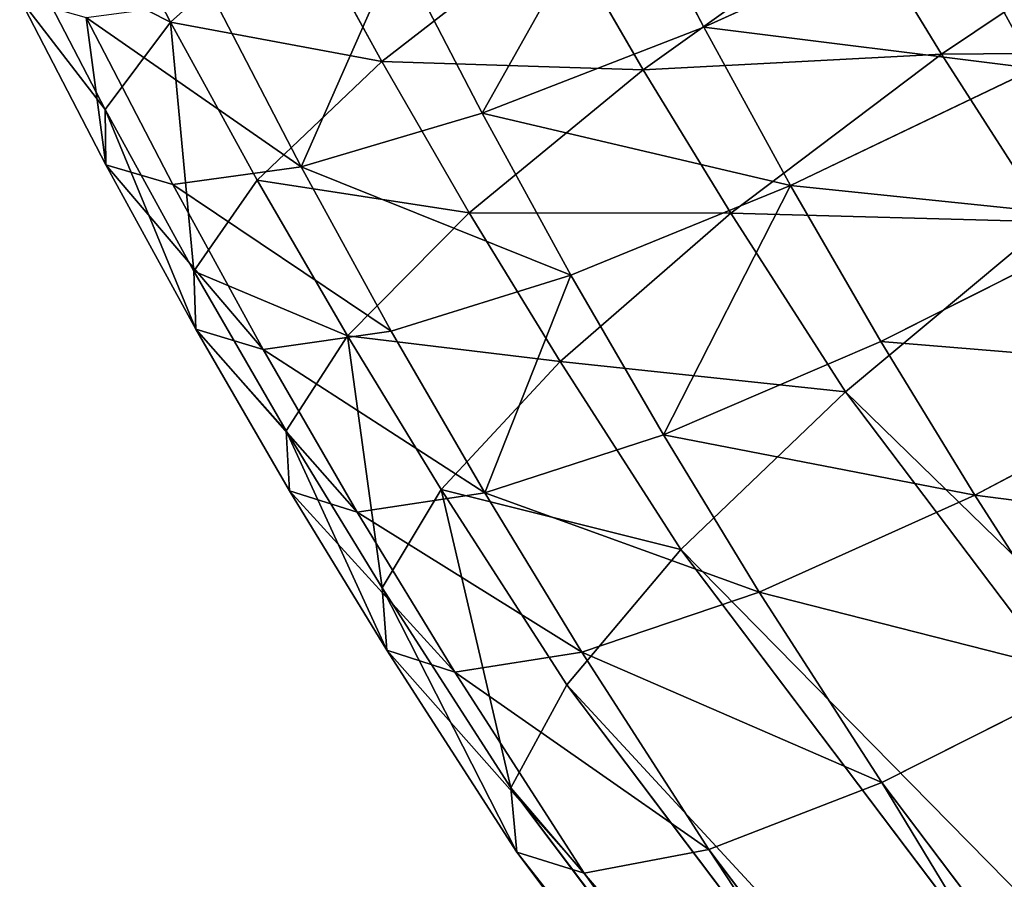
# Model space of a CAD drawing. Units: millimetres. Extents: x 0 to 1113, y -834 to 41.
# Drawn here: x 310 to 328, y -579 to -563 of the extents above; entities that cross this region are included whole.
import ezdxf

# ---------------------------------------------------------------- set-up
doc = ezdxf.new("R2010")
doc.units = ezdxf.units.MM
doc.layers.get('0').update_dxf_attribs({"true_color": 0xffffff})

# ---------------------------------------------------------------- blocks, each defined once
blk = doc.blocks.new('Raczka_Domy$lna$Obrobiona$_1')
for p, q in [((199.841, 31.894, 15.794), (173.114, 10.644, 16.55)), ((203.086, 27.991, 13.722), (176.114, 6.545, 14.485)), ((205.854, 24.612, 10.407), (178.682, 3.008, 11.176)), ((207.954, 21.986, 6.076), (180.644, 0.272, 6.848)), ((207.682, 21.607, -14.917), (180.537, 0.025, -14.149)), ((209.244, 20.294, 1.023), (181.865, -1.475, 1.797)), ((209.103, 20.098, -9.843), (181.81, -1.603, -9.071)), ((209.636, 19.65, -4.407), (182.263, -2.115, -3.632)), ((163.686, 17.354, 16.48), (166.701, 12.84, 17.231)), ((169.886, 15.024, 17.231), (166.701, 12.84, 17.231)), ((169.886, 15.024, 17.231), (173.114, 10.644, 16.55)), ((166.701, 12.84, 17.231), (164.084, 11.137, 17.231)), ((166.701, 12.84, 17.231), (169.722, 8.318, 16.55)), ((164.084, 11.137, 17.231), (166.996, 6.544, 16.55)), ((173.114, 10.644, 16.55), (169.722, 8.318, 16.55)), ((173.114, 10.644, 16.55), (176.114, 6.545, 14.485)), ((169.722, 8.318, 16.55), (166.996, 6.544, 16.55)), ((169.722, 8.318, 16.55), (172.543, 4.097, 14.485)), ((166.996, 6.544, 16.55), (164.228, 4.835, 16.55)), ((166.996, 6.544, 16.55), (169.714, 2.256, 14.485)), ((176.114, 6.545, 14.485), (172.543, 4.097, 14.485)), ((176.114, 6.545, 14.485), (178.682, 3.008, 11.176)), ((164.228, 4.835, 16.55), (166.842, 0.483, 14.485)), ((172.543, 4.097, 14.485), (169.714, 2.256, 14.485)), ((172.543, 4.097, 14.485), (174.97, 0.463, 11.176)), ((175.083, 0.294, -18.519), (172.681, 3.89, -21.884)), ((178.682, 3.008, 11.176), (174.97, 0.463, 11.176)), ((178.682, 3.008, 11.176), (180.644, 0.272, 6.848)), ((178.531, 2.658, -18.519), (175.083, 0.294, -18.519)), ((180.537, 0.025, -14.149), (178.531, 2.658, -18.519)), ((169.714, 2.256, 14.485), (166.842, 0.483, 14.485)), ((169.714, 2.256, 14.485), (172.054, -1.435, 11.176)), ((172.163, -1.607, -18.519), (169.847, 2.046, -21.884)), ((166.842, 0.483, 14.485), (163.929, -1.22, 14.485)), ((166.842, 0.483, 14.485), (169.093, -3.263, 11.176)), ((174.97, 0.463, 11.176), (172.054, -1.435, 11.176)), ((174.97, 0.463, 11.176), (176.84, -2.336, 6.848)), ((169.198, -3.437, -18.519), (166.971, 0.27, -21.884)), ((175.083, 0.294, -18.519), (172.163, -1.607, -18.519)), ((176.92, -2.455, -14.149), (175.083, 0.294, -18.519)), ((180.644, 0.272, 6.848), (176.84, -2.336, 6.848)), ((180.644, 0.272, 6.848), (181.865, -1.475, 1.797)), ((180.537, 0.025, -14.149), (176.92, -2.455, -14.149)), ((181.81, -1.603, -9.071), (180.537, 0.025, -14.149)), ((163.929, -1.22, 14.485), (166.089, -5.019, 11.176)), ((166.189, -5.196, -18.519), (164.052, -1.436, -21.884)), ((172.054, -1.435, 11.176), (169.093, -3.263, 11.176)), ((172.054, -1.435, 11.176), (173.856, -4.278, 6.848)), ((181.865, -1.475, 1.797), (178.024, -4.108, 1.797)), ((181.865, -1.475, 1.797), (182.263, -2.115, -3.632)), ((172.163, -1.607, -18.519), (169.198, -3.437, -18.519)), ((173.933, -4.399, -14.149), (172.163, -1.607, -18.519)), ((181.81, -1.603, -9.071), (178.066, -4.17, -9.071)), ((182.263, -2.115, -3.632), (181.81, -1.603, -9.071)), ((182.263, -2.115, -3.632), (178.442, -4.734, -3.632)), ((176.84, -2.336, 6.848), (173.856, -4.278, 6.848)), ((176.84, -2.336, 6.848), (178.024, -4.108, 1.797)), ((176.92, -2.455, -14.149), (173.933, -4.399, -14.149)), ((178.066, -4.17, -9.071), (176.92, -2.455, -14.149)), ((169.093, -3.263, 11.176), (166.089, -5.019, 11.176)), ((169.093, -3.263, 11.176), (170.826, -6.148, 6.848)), ((169.198, -3.437, -18.519), (166.189, -5.196, -18.519)), ((170.9, -6.271, -14.149), (169.198, -3.437, -18.519)), ((178.024, -4.108, 1.797), (174.997, -6.078, 1.797)), ((178.024, -4.108, 1.797), (178.442, -4.734, -3.632)), ((173.856, -4.278, 6.848), (170.826, -6.148, 6.848)), ((173.856, -4.278, 6.848), (174.997, -6.078, 1.797)), ((178.066, -4.17, -9.071), (175.037, -6.141, -9.071)), ((178.442, -4.734, -3.632), (178.066, -4.17, -9.071)), ((173.933, -4.399, -14.149), (170.9, -6.271, -14.149)), ((175.037, -6.141, -9.071), (173.933, -4.399, -14.149)), ((178.442, -4.734, -3.632), (175.4, -6.714, -3.632)), ((166.089, -5.019, 11.176), (163.043, -6.702, 11.176)), ((166.089, -5.019, 11.176), (167.752, -7.945, 6.848)), ((166.189, -5.196, -18.519), (163.14, -6.882, -18.519)), ((167.823, -8.07, -14.149), (166.189, -5.196, -18.519)), ((170.826, -6.148, 6.848), (167.752, -7.945, 6.848)), ((170.826, -6.148, 6.848), (171.924, -7.975, 1.797)), ((174.997, -6.078, 1.797), (171.924, -7.975, 1.797)), ((175.037, -6.141, -9.071), (171.962, -8.039, -9.071)), ((174.997, -6.078, 1.797), (175.4, -6.714, -3.632)), ((175.4, -6.714, -3.632), (175.037, -6.141, -9.071)), ((170.9, -6.271, -14.149), (167.823, -8.07, -14.149)), ((171.962, -8.039, -9.071), (170.9, -6.271, -14.149)), ((175.4, -6.714, -3.632), (172.312, -8.62, -3.632)), ((167.752, -7.945, 6.848), (164.636, -9.667, 6.848)), ((167.752, -7.945, 6.848), (168.806, -9.798, 1.797)), ((171.924, -7.975, 1.797), (168.806, -9.798, 1.797)), ((171.962, -8.039, -9.071), (168.843, -9.863, -9.071)), ((171.924, -7.975, 1.797), (172.312, -8.62, -3.632)), ((172.312, -8.62, -3.632), (171.962, -8.039, -9.071)), ((167.823, -8.07, -14.149), (164.704, -9.794, -14.149)), ((168.843, -9.863, -9.071), (167.823, -8.07, -14.149)), ((172.312, -8.62, -3.632), (169.178, -10.452, -3.632)), ((168.806, -9.798, 1.797), (165.645, -11.545, 1.797)), ((168.843, -9.863, -9.071), (165.68, -11.611, -9.071)), ((168.806, -9.798, 1.797), (169.178, -10.452, -3.632)), ((169.178, -10.452, -3.632), (168.843, -9.863, -9.071)), ((169.178, -10.452, -3.632), (166.001, -12.208, -3.632))]:
    blk.add_line(p, q)
mesh = blk.add_polyface()
corners = [(173.114, 10.644, 16.55), (196.338, 36.055, 16.482), (169.886, 15.024, 17.231), (199.841, 31.894, 15.794)]
mesh.append_faces([[corners[k] for k in face] for face in [(0, 1, 2), (1, 0, 3)]], dxfattribs={"vtx0": -1})
mesh = blk.add_polyface()
corners = [(176.114, 6.545, 14.485), (199.841, 31.894, 15.794), (173.114, 10.644, 16.55), (203.086, 27.991, 13.722)]
mesh.append_faces([[corners[k] for k in face] for face in [(0, 1, 2), (1, 0, 3)]], dxfattribs={"vtx0": -1})
mesh = blk.add_polyface()
corners = [(178.682, 3.008, 11.176), (203.086, 27.991, 13.722), (176.114, 6.545, 14.485), (205.854, 24.612, 10.407)]
mesh.append_faces([[corners[k] for k in face] for face in [(0, 1, 2), (1, 0, 3)]], dxfattribs={"vtx0": -1})
mesh = blk.add_polyface()
corners = [(180.644, 0.272, 6.848), (205.854, 24.612, 10.407), (178.682, 3.008, 11.176), (207.954, 21.986, 6.076)]
mesh.append_faces([[corners[k] for k in face] for face in [(0, 1, 2), (1, 0, 3)]], dxfattribs={"vtx0": -1})
mesh = blk.add_polyface()
corners = [(207.682, 21.607, -14.917), (178.531, 2.658, -18.519), (205.469, 24.076, -19.281), (180.537, 0.025, -14.149)]
mesh.append_faces([[corners[k] for k in face] for face in [(0, 1, 2), (1, 0, 3)]], dxfattribs={"vtx0": -1})
mesh = blk.add_polyface()
corners = [(207.954, 21.986, 6.076), (181.865, -1.475, 1.797), (209.244, 20.294, 1.023), (180.644, 0.272, 6.848)]
mesh.append_faces([[corners[k] for k in face] for face in [(0, 1, 2), (1, 0, 3)]], dxfattribs={"vtx0": -1})
mesh = blk.add_polyface()
corners = [(209.103, 20.098, -9.843), (180.537, 0.025, -14.149), (207.682, 21.607, -14.917), (181.81, -1.603, -9.071)]
mesh.append_faces([[corners[k] for k in face] for face in [(0, 1, 2), (1, 0, 3)]], dxfattribs={"vtx0": -1})
mesh = blk.add_polyface()
corners = [(209.244, 20.294, 1.023), (182.263, -2.115, -3.632), (209.636, 19.65, -4.407), (181.865, -1.475, 1.797)]
mesh.append_faces([[corners[k] for k in face] for face in [(0, 1, 2), (1, 0, 3)]], dxfattribs={"vtx0": -1})
mesh = blk.add_polyface()
corners = [(209.636, 19.65, -4.407), (181.81, -1.603, -9.071), (209.103, 20.098, -9.843), (182.263, -2.115, -3.632)]
mesh.append_faces([[corners[k] for k in face] for face in [(0, 1, 2), (1, 0, 3)]], dxfattribs={"vtx0": -1})
mesh = blk.add_polyface()
corners = [(166.701, 12.84, 17.231), (166.652, 19.387, 16.48), (163.686, 17.354, 16.48), (169.886, 15.024, 17.231)]
mesh.append_faces([[corners[k] for k in face] for face in [(0, 1, 2), (1, 0, 3)]], dxfattribs={"vtx0": -1})
mesh = blk.add_polyface()
corners = [(164.084, 11.137, 17.231), (163.686, 17.354, 16.48), (161.178, 15.721, 16.48), (166.701, 12.84, 17.231)]
mesh.append_faces([[corners[k] for k in face] for face in [(0, 1, 2), (1, 0, 3)]], dxfattribs={"vtx0": -1})
mesh = blk.add_polyface()
corners = [(169.722, 8.318, 16.55), (169.886, 15.024, 17.231), (166.701, 12.84, 17.231), (173.114, 10.644, 16.55)]
mesh.append_faces([[corners[k] for k in face] for face in [(0, 1, 2), (1, 0, 3)]], dxfattribs={"vtx0": -1})
mesh = blk.add_polyface()
corners = [(166.996, 6.544, 16.55), (166.701, 12.84, 17.231), (164.084, 11.137, 17.231), (169.722, 8.318, 16.55)]
mesh.append_faces([[corners[k] for k in face] for face in [(0, 1, 2), (1, 0, 3)]], dxfattribs={"vtx0": -1})
mesh = blk.add_polyface()
corners = [(164.228, 4.835, 16.55), (164.084, 11.137, 17.231), (161.427, 9.497, 17.231), (166.996, 6.544, 16.55)]
mesh.append_faces([[corners[k] for k in face] for face in [(0, 1, 2), (1, 0, 3)]], dxfattribs={"vtx0": -1})
mesh = blk.add_polyface()
corners = [(172.543, 4.097, 14.485), (173.114, 10.644, 16.55), (169.722, 8.318, 16.55), (176.114, 6.545, 14.485)]
mesh.append_faces([[corners[k] for k in face] for face in [(0, 1, 2), (1, 0, 3)]], dxfattribs={"vtx0": -1})
mesh = blk.add_polyface()
corners = [(169.714, 2.256, 14.485), (169.722, 8.318, 16.55), (166.996, 6.544, 16.55), (172.543, 4.097, 14.485)]
mesh.append_faces([[corners[k] for k in face] for face in [(0, 1, 2), (1, 0, 3)]], dxfattribs={"vtx0": -1})
mesh = blk.add_polyface()
corners = [(166.842, 0.483, 14.485), (166.996, 6.544, 16.55), (164.228, 4.835, 16.55), (169.714, 2.256, 14.485)]
mesh.append_faces([[corners[k] for k in face] for face in [(0, 1, 2), (1, 0, 3)]], dxfattribs={"vtx0": -1})
mesh = blk.add_polyface()
corners = [(174.97, 0.463, 11.176), (176.114, 6.545, 14.485), (172.543, 4.097, 14.485), (178.682, 3.008, 11.176)]
mesh.append_faces([[corners[k] for k in face] for face in [(0, 1, 2), (1, 0, 3)]], dxfattribs={"vtx0": -1})
mesh = blk.add_polyface()
corners = [(175.929, 6.117, -21.884), (175.083, 0.294, -18.519), (172.681, 3.89, -21.884), (178.531, 2.658, -18.519)]
mesh.append_faces([[corners[k] for k in face] for face in [(0, 1, 2), (1, 0, 3)]], dxfattribs={"vtx0": -1})
mesh = blk.add_polyface()
corners = [(163.929, -1.22, 14.485), (164.228, 4.835, 16.55), (161.419, 3.194, 16.55), (166.842, 0.483, 14.485)]
mesh.append_faces([[corners[k] for k in face] for face in [(0, 1, 2), (1, 0, 3)]], dxfattribs={"vtx0": -1})
mesh = blk.add_polyface()
corners = [(164.371, 4.597, -24.014), (164.052, -1.436, -21.884), (161.557, 2.952, -24.014), (166.971, 0.27, -21.884)]
mesh.append_faces([[corners[k] for k in face] for face in [(0, 1, 2), (1, 0, 3)]], dxfattribs={"vtx0": -1})
mesh = blk.add_polyface()
corners = [(172.054, -1.435, 11.176), (172.543, 4.097, 14.485), (169.714, 2.256, 14.485), (174.97, 0.463, 11.176)]
mesh.append_faces([[corners[k] for k in face] for face in [(0, 1, 2), (1, 0, 3)]], dxfattribs={"vtx0": -1})
mesh = blk.add_polyface()
corners = [(172.681, 3.89, -21.884), (172.163, -1.607, -18.519), (169.847, 2.046, -21.884), (175.083, 0.294, -18.519)]
mesh.append_faces([[corners[k] for k in face] for face in [(0, 1, 2), (1, 0, 3)]], dxfattribs={"vtx0": -1})
mesh = blk.add_polyface()
corners = [(180.644, 0.272, 6.848), (174.97, 0.463, 11.176), (176.84, -2.336, 6.848), (178.682, 3.008, 11.176)]
mesh.append_faces([[corners[k] for k in face] for face in [(0, 1, 2), (1, 0, 3)]], dxfattribs={"vtx0": -1})
mesh = blk.add_polyface()
corners = [(178.531, 2.658, -18.519), (176.92, -2.455, -14.149), (175.083, 0.294, -18.519), (180.537, 0.025, -14.149)]
mesh.append_faces([[corners[k] for k in face] for face in [(0, 1, 2), (1, 0, 3)]], dxfattribs={"vtx0": -1})
mesh = blk.add_polyface()
corners = [(169.093, -3.263, 11.176), (169.714, 2.256, 14.485), (166.842, 0.483, 14.485), (172.054, -1.435, 11.176)]
mesh.append_faces([[corners[k] for k in face] for face in [(0, 1, 2), (1, 0, 3)]], dxfattribs={"vtx0": -1})
mesh = blk.add_polyface()
corners = [(169.847, 2.046, -21.884), (169.198, -3.437, -18.519), (166.971, 0.27, -21.884), (172.163, -1.607, -18.519)]
mesh.append_faces([[corners[k] for k in face] for face in [(0, 1, 2), (1, 0, 3)]], dxfattribs={"vtx0": -1})
mesh = blk.add_polyface()
corners = [(166.089, -5.019, 11.176), (166.842, 0.483, 14.485), (163.929, -1.22, 14.485), (169.093, -3.263, 11.176)]
mesh.append_faces([[corners[k] for k in face] for face in [(0, 1, 2), (1, 0, 3)]], dxfattribs={"vtx0": -1})
mesh = blk.add_polyface()
corners = [(176.84, -2.336, 6.848), (172.054, -1.435, 11.176), (173.856, -4.278, 6.848), (174.97, 0.463, 11.176)]
mesh.append_faces([[corners[k] for k in face] for face in [(0, 1, 2), (1, 0, 3)]], dxfattribs={"vtx0": -1})
mesh = blk.add_polyface()
corners = [(166.971, 0.27, -21.884), (166.189, -5.196, -18.519), (164.052, -1.436, -21.884), (169.198, -3.437, -18.519)]
mesh.append_faces([[corners[k] for k in face] for face in [(0, 1, 2), (1, 0, 3)]], dxfattribs={"vtx0": -1})
mesh = blk.add_polyface()
corners = [(175.083, 0.294, -18.519), (173.933, -4.399, -14.149), (172.163, -1.607, -18.519), (176.92, -2.455, -14.149)]
mesh.append_faces([[corners[k] for k in face] for face in [(0, 1, 2), (1, 0, 3)]], dxfattribs={"vtx0": -1})
mesh = blk.add_polyface()
corners = [(181.865, -1.475, 1.797), (176.84, -2.336, 6.848), (178.024, -4.108, 1.797), (180.644, 0.272, 6.848)]
mesh.append_faces([[corners[k] for k in face] for face in [(0, 1, 2), (1, 0, 3)]], dxfattribs={"vtx0": -1})
mesh = blk.add_polyface()
corners = [(180.537, 0.025, -14.149), (178.066, -4.17, -9.071), (176.92, -2.455, -14.149), (181.81, -1.603, -9.071)]
mesh.append_faces([[corners[k] for k in face] for face in [(0, 1, 2), (1, 0, 3)]], dxfattribs={"vtx0": -1})
mesh = blk.add_polyface()
corners = [(163.043, -6.702, 11.176), (163.929, -1.22, 14.485), (160.975, -2.853, 14.485), (166.089, -5.019, 11.176)]
mesh.append_faces([[corners[k] for k in face] for face in [(0, 1, 2), (1, 0, 3)]], dxfattribs={"vtx0": -1})
mesh = blk.add_polyface()
corners = [(164.052, -1.436, -21.884), (163.14, -6.882, -18.519), (161.093, -3.072, -21.884), (166.189, -5.196, -18.519)]
mesh.append_faces([[corners[k] for k in face] for face in [(0, 1, 2), (1, 0, 3)]], dxfattribs={"vtx0": -1})
mesh = blk.add_polyface()
corners = [(172.054, -1.435, 11.176), (170.826, -6.148, 6.848), (173.856, -4.278, 6.848), (169.093, -3.263, 11.176)]
mesh.append_faces([[corners[k] for k in face] for face in [(0, 1, 2), (1, 0, 3)]], dxfattribs={"vtx0": -1})
mesh = blk.add_polyface()
corners = [(182.263, -2.115, -3.632), (178.024, -4.108, 1.797), (178.442, -4.734, -3.632), (181.865, -1.475, 1.797)]
mesh.append_faces([[corners[k] for k in face] for face in [(0, 1, 2), (1, 0, 3)]], dxfattribs={"vtx0": -1})
mesh = blk.add_polyface()
corners = [(173.933, -4.399, -14.149), (169.198, -3.437, -18.519), (172.163, -1.607, -18.519), (170.9, -6.271, -14.149)]
mesh.append_faces([[corners[k] for k in face] for face in [(0, 1, 2), (1, 0, 3)]], dxfattribs={"vtx0": -1})
mesh = blk.add_polyface()
corners = [(181.81, -1.603, -9.071), (178.442, -4.734, -3.632), (178.066, -4.17, -9.071), (182.263, -2.115, -3.632)]
mesh.append_faces([[corners[k] for k in face] for face in [(0, 1, 2), (1, 0, 3)]], dxfattribs={"vtx0": -1})
mesh = blk.add_polyface()
corners = [(178.024, -4.108, 1.797), (173.856, -4.278, 6.848), (174.997, -6.078, 1.797), (176.84, -2.336, 6.848)]
mesh.append_faces([[corners[k] for k in face] for face in [(0, 1, 2), (1, 0, 3)]], dxfattribs={"vtx0": -1})
mesh = blk.add_polyface()
corners = [(176.92, -2.455, -14.149), (175.037, -6.141, -9.071), (173.933, -4.399, -14.149), (178.066, -4.17, -9.071)]
mesh.append_faces([[corners[k] for k in face] for face in [(0, 1, 2), (1, 0, 3)]], dxfattribs={"vtx0": -1})
mesh = blk.add_polyface()
corners = [(170.826, -6.148, 6.848), (166.089, -5.019, 11.176), (167.752, -7.945, 6.848), (169.093, -3.263, 11.176)]
mesh.append_faces([[corners[k] for k in face] for face in [(0, 1, 2), (1, 0, 3)]], dxfattribs={"vtx0": -1})
mesh = blk.add_polyface()
corners = [(169.198, -3.437, -18.519), (167.823, -8.07, -14.149), (166.189, -5.196, -18.519), (170.9, -6.271, -14.149)]
mesh.append_faces([[corners[k] for k in face] for face in [(0, 1, 2), (1, 0, 3)]], dxfattribs={"vtx0": -1})
mesh = blk.add_polyface()
corners = [(178.442, -4.734, -3.632), (174.997, -6.078, 1.797), (175.4, -6.714, -3.632), (178.024, -4.108, 1.797)]
mesh.append_faces([[corners[k] for k in face] for face in [(0, 1, 2), (1, 0, 3)]], dxfattribs={"vtx0": -1})
mesh = blk.add_polyface()
corners = [(173.856, -4.278, 6.848), (171.924, -7.975, 1.797), (174.997, -6.078, 1.797), (170.826, -6.148, 6.848)]
mesh.append_faces([[corners[k] for k in face] for face in [(0, 1, 2), (1, 0, 3)]], dxfattribs={"vtx0": -1})
mesh = blk.add_polyface()
corners = [(178.066, -4.17, -9.071), (175.4, -6.714, -3.632), (175.037, -6.141, -9.071), (178.442, -4.734, -3.632)]
mesh.append_faces([[corners[k] for k in face] for face in [(0, 1, 2), (1, 0, 3)]], dxfattribs={"vtx0": -1})
mesh = blk.add_polyface()
corners = [(175.037, -6.141, -9.071), (170.9, -6.271, -14.149), (173.933, -4.399, -14.149), (171.962, -8.039, -9.071)]
mesh.append_faces([[corners[k] for k in face] for face in [(0, 1, 2), (1, 0, 3)]], dxfattribs={"vtx0": -1})
mesh = blk.add_polyface()
corners = [(166.089, -5.019, 11.176), (164.636, -9.667, 6.848), (167.752, -7.945, 6.848), (163.043, -6.702, 11.176)]
mesh.append_faces([[corners[k] for k in face] for face in [(0, 1, 2), (1, 0, 3)]], dxfattribs={"vtx0": -1})
mesh = blk.add_polyface()
corners = [(167.823, -8.07, -14.149), (163.14, -6.882, -18.519), (166.189, -5.196, -18.519), (164.704, -9.794, -14.149)]
mesh.append_faces([[corners[k] for k in face] for face in [(0, 1, 2), (1, 0, 3)]], dxfattribs={"vtx0": -1})
mesh = blk.add_polyface()
corners = [(171.924, -7.975, 1.797), (167.752, -7.945, 6.848), (168.806, -9.798, 1.797), (170.826, -6.148, 6.848)]
mesh.append_faces([[corners[k] for k in face] for face in [(0, 1, 2), (1, 0, 3)]], dxfattribs={"vtx0": -1})
mesh = blk.add_polyface()
corners = [(175.4, -6.714, -3.632), (171.924, -7.975, 1.797), (172.312, -8.62, -3.632), (174.997, -6.078, 1.797)]
mesh.append_faces([[corners[k] for k in face] for face in [(0, 1, 2), (1, 0, 3)]], dxfattribs={"vtx0": -1})
mesh = blk.add_polyface()
corners = [(175.037, -6.141, -9.071), (172.312, -8.62, -3.632), (171.962, -8.039, -9.071), (175.4, -6.714, -3.632)]
mesh.append_faces([[corners[k] for k in face] for face in [(0, 1, 2), (1, 0, 3)]], dxfattribs={"vtx0": -1})
mesh = blk.add_polyface()
corners = [(170.9, -6.271, -14.149), (168.843, -9.863, -9.071), (167.823, -8.07, -14.149), (171.962, -8.039, -9.071)]
mesh.append_faces([[corners[k] for k in face] for face in [(0, 1, 2), (1, 0, 3)]], dxfattribs={"vtx0": -1})
mesh = blk.add_polyface()
corners = [(167.752, -7.945, 6.848), (165.645, -11.545, 1.797), (168.806, -9.798, 1.797), (164.636, -9.667, 6.848)]
mesh.append_faces([[corners[k] for k in face] for face in [(0, 1, 2), (1, 0, 3)]], dxfattribs={"vtx0": -1})
mesh = blk.add_polyface()
corners = [(172.312, -8.62, -3.632), (168.806, -9.798, 1.797), (169.178, -10.452, -3.632), (171.924, -7.975, 1.797)]
mesh.append_faces([[corners[k] for k in face] for face in [(0, 1, 2), (1, 0, 3)]], dxfattribs={"vtx0": -1})
mesh = blk.add_polyface()
corners = [(171.962, -8.039, -9.071), (169.178, -10.452, -3.632), (168.843, -9.863, -9.071), (172.312, -8.62, -3.632)]
mesh.append_faces([[corners[k] for k in face] for face in [(0, 1, 2), (1, 0, 3)]], dxfattribs={"vtx0": -1})
mesh = blk.add_polyface()
corners = [(168.843, -9.863, -9.071), (164.704, -9.794, -14.149), (167.823, -8.07, -14.149), (165.68, -11.611, -9.071)]
mesh.append_faces([[corners[k] for k in face] for face in [(0, 1, 2), (1, 0, 3)]], dxfattribs={"vtx0": -1})
mesh = blk.add_polyface()
corners = [(168.806, -9.798, 1.797), (166.001, -12.208, -3.632), (169.178, -10.452, -3.632), (165.645, -11.545, 1.797)]
mesh.append_faces([[corners[k] for k in face] for face in [(0, 1, 2), (1, 0, 3)]], dxfattribs={"vtx0": -1})
mesh = blk.add_polyface()
corners = [(168.843, -9.863, -9.071), (166.001, -12.208, -3.632), (165.68, -11.611, -9.071), (169.178, -10.452, -3.632)]
mesh.append_faces([[corners[k] for k in face] for face in [(0, 1, 2), (1, 0, 3)]], dxfattribs={"vtx0": -1})
blk = doc.blocks.new('korbow_d_dolny_1')
at = {"extrusion": (5.55112e-17, 1, 2.30582e-28), "rotation": 90}
blk.add_blockref('Raczka_Domy$lna$Obrobiona$_1', (12.447, 185.962, -423.163), dxfattribs=at)

msp = doc.modelspace()

# ---------------------------------------------------------------- block references
at = {"color": 1, "true_color": 0xff0000, "extrusion": (-6.39641e-17, -1, 4.37507e-17), "rotation": 20.29315062686412}
msp.add_blockref('korbow_d_dolny_1', (186.041, 931.586, 210.653), dxfattribs=at)

doc.saveas('drawing.dxf')
